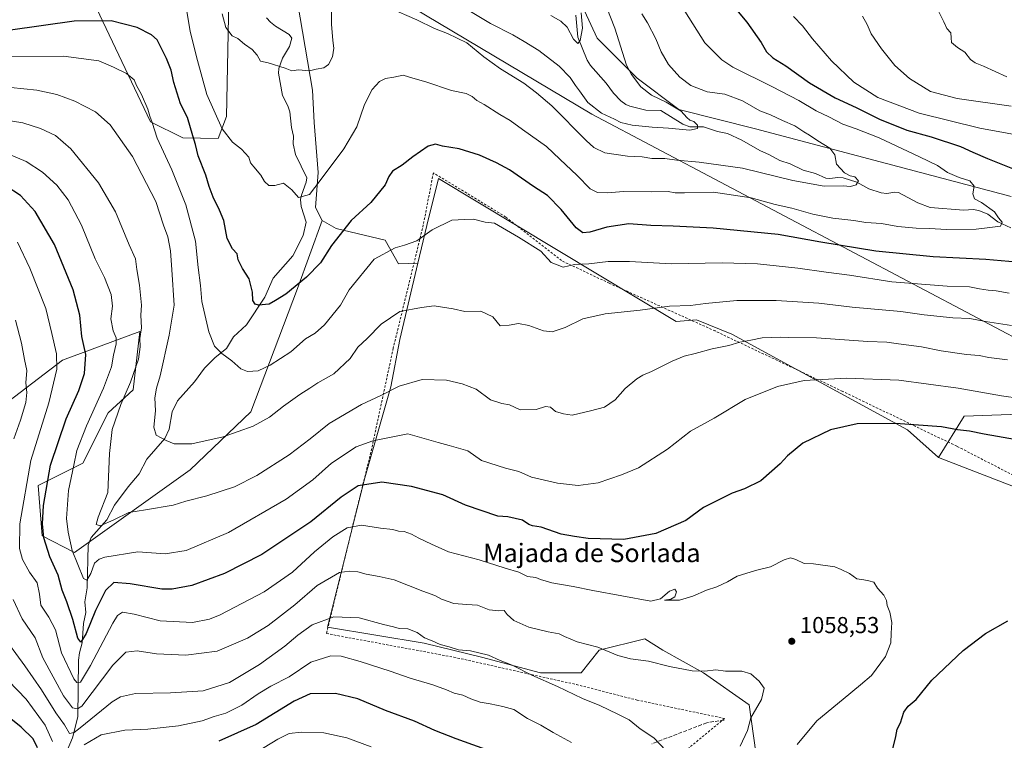
# Model space of a CAD drawing. Units: metres. Extents: x 559673 to 563104, y 4730998 to 4733347.
# Drawn here: x 562202 to 562629, y 4731840 to 4732153 of the extents above; entities that cross this region are included whole.
import ezdxf
from ezdxf.enums import TextEntityAlignment as Align

# ---------------------------------------------------------------- set-up
doc = ezdxf.new("R2010")
doc.units = ezdxf.units.M
doc.header["$MEASUREMENT"] = 0
doc.linetypes.add('DGN Style 2', pattern=[1.648017, 0.98881, -0.659207])
doc.linetypes.add('DGN Style 3', pattern=[2.307223, 1.648017, -0.659207])
for name, color, linetype, lineweight in [('Alambrada', 7, 'DGN Style 2', 0), ('Arbolado forestal CxS', 92, 'Continuous', 0), ('Corriente natural lineal', 142, 'Continuous', 13), ('Curva de nivel maestra', 30, 'Continuous', 30), ('Curva de nivel normal', 30, 'Continuous', 0), ('Entidad de ámbito territorial', 7, 'Continuous', 0), ('Entidad de ámbito territorial CxS', 92, 'Continuous', 0), ('Matorral CxS', 135, 'Continuous', 0), ('Municipio', 91, 'Continuous', 13), ('Municipio CxS', 4, 'Continuous', 0), ('Pastizal CxS', 92, 'Continuous', 0), ('Punto de cota en terreno', 7, 'Continuous', 0), ('Rótulo de punto de cota en terreno', 7, 'Continuous', 0), ('Senda', 7, 'DGN Style 3', 0), ('Texto cartográfico', 7, 'Continuous', 0)]:
    doc.layers.add(name, color=color, linetype=linetype, lineweight=lineweight)
doc.styles.add('Style-Arial', font='txt')

# ---------------------------------------------------------------- blocks, each defined once
blk = doc.blocks.new('*U5')
at = {"layer": 'Arbolado forestal CxS', "color": 92, "linetype": 'Continuous', "lineweight": 0}
for points in [[(562232.0581, 4732163.7767, 1020.6436), (562258.2649, 4732108.5631, 1030.1596), (562272.3181, 4732101.6499, 1026.4139), (562287.5831, 4732101.3129, 1021.1913), (562291.2751, 4732110.8877, 1019.0098), (562292.2383, 4732161.3121, 1013.8705)], [(562321.0727, 4732166.5295, 1011.3866), (562328.5265, 4732122.2765, 1015.7231), (562329.3385, 4732108.3123, 1017.3183), (562330.9741, 4732086.6183, 1019.1908), (562329.8957, 4732071.3593, 1020.7381), (562332.7615, 4732065.8061, 1021.6331), (562322.0781, 4732036.3221, 1024.5756), (562301.7857, 4731982.7063, 1032.8434), (562275.4163, 4731957.5983, 1036.6647), (562225.3201, 4731921.7321, 1044.5645), (562211.2331, 4731928.9593, 1050.2754), (562209.5623, 4731950.8247, 1052.2494), (562228.9567, 4731960.5221, 1043.6606), (562239.8675, 4731982.3415, 1042.287), (562250.8359, 4731992.2241, 1039.6597), (562253.6911, 4732017.6689, 1040.6686), (562220.1737, 4732005.1735, 1054.3252), (562191.2231, 4731983.2097, 1065.6308)]]:
    blk.add_polyline3d(points, dxfattribs=at)
blk = doc.blocks.new('*U15')
at = {"layer": 'Municipio CxS', "color": 4, "linetype": 'Continuous', "lineweight": 0, "flags": 128}
blk.add_lwpolyline([(562134.265, 4732283.68), (562248.783, 4732228.423), (562270.513, 4732217.938), (562277.715, 4732214.463), (562313.042, 4732193.392), (562316.81, 4732191.145), (562449.663, 4732111.905), (562728.691, 4731964.424), (562752.203, 4731900.918), (562759.243, 4731881.548), (562853.605, 4731621.934)], dxfattribs=at)
blk = doc.blocks.new('5PATER')
at = {"layer": 'Punto de cota en terreno', "linetype": 'Continuous', "lineweight": 0}
h = blk.add_hatch(color=51, dxfattribs=at)
edge = h.paths.add_edge_path()
edge.add_ellipse((0, 0), major_axis=(-0.11, -0.111), ratio=0.999422, start_angle=0, end_angle=360)

msp = doc.modelspace()

# ---------------------------------------------------------------- linework, layer by layer
at = {"layer": 'Alambrada', "color": 7, "linetype": 'DGN Style 2', "lineweight": 0}
msp.add_polyline3d([(562644.2601, 4731949.1701, 1052.9911), (562608.0101, 4731967.8201, 1051.2767), (562558.5101, 4731991.6101, 1046.909), (562503.1701, 4732017.8201, 1039.3329), (562457.2701, 4732038.5401, 1033.8197), (562436.5501, 4732048.3501, 1030.4294), (562412.3201, 4732067.3301, 1030.0521), (562380.9801, 4732086.4301, 1027.216), (562376.6201, 4732063.8901, 1035.3469), (562363.5601, 4732010.3201, 1043.5029), (562353.8501, 4731965.0701, 1048.8556), (562345.8001, 4731932.5001, 1057.9466), (562334.6001, 4731886.5501, 1068.8851), (562389.8301, 4731876.3001, 1068.0267), (562443.0101, 4731864.4301, 1066.3902), (562469.3201, 4731857.6901, 1062.6318), (562507.2601, 4731849.6901, 1064.6166), (562472.7601, 4731821.1701, 1068.6933)], dxfattribs=at)
at = {"layer": 'Arbolado forestal CxS', "color": 92, "linetype": 'Continuous', "lineweight": 0}
for points in [[(562232.0581, 4732163.7767, 1020.6436), (562258.2649, 4732108.5631, 1030.1596), (562272.3181, 4732101.6499, 1026.4139), (562287.5831, 4732101.3129, 1021.1913), (562291.2751, 4732110.8877, 1019.0098), (562292.2383, 4732161.3121, 1013.8705)], [(562321.0727, 4732166.5295, 1011.3866), (562328.5265, 4732122.2765, 1015.7231), (562329.3385, 4732108.3123, 1017.3183), (562330.9741, 4732086.6183, 1019.1908), (562329.8957, 4732071.3593, 1020.7381), (562332.7615, 4732065.8061, 1021.6331)], [(562520.8357, 4731835.0097, 1058.2505), (562517.8851, 4731855.6685, 1060.1585), (562498.2095, 4731869.4419, 1059.5021), (562480.5023, 4731879.2793, 1058.2401), (562472.6325, 4731884.1981, 1057.6674), (562452.9563, 4731879.2795, 1059.6082), (562445.0859, 4731869.4425, 1062.2068), (562427.3791, 4731869.4427, 1063.7616), (562401.8009, 4731876.3289, 1064.7394), (562376.9849, 4731882.3473, 1064.8996), (562335.0099, 4731889.3719, 1065.1613), (562351.2089, 4731954.1619, 1048.5422), (562362.5323, 4731993.5547, 1038.9158), (562366.4641, 4732014.1947, 1036.4614), (562374.2705, 4732047.1923, 1030.8752), (562378.2107, 4732063.5569, 1028.8177), (562383.1743, 4732083.9775, 1026.7919), (562486.3039, 4732021.9217, 1035.7992), (562495.0735, 4732022.6385, 1035.9295), (562510.4005, 4732016.4801, 1038.2988), (562586.6243, 4731974.8779, 1049.9342), (562600.0579, 4731962.9441, 1052.1879), (562639.6155, 4731947.6115, 1053.1298)], [(562600.0579, 4731962.9441, 1052.1879), (562586.6243, 4731974.8779, 1049.9342), (562510.4005, 4732016.4801, 1038.2988), (562495.0735, 4732022.6385, 1035.9295), (562486.3039, 4732021.9217, 1035.7992), (562383.1743, 4732083.9775, 1026.7919), (562378.2107, 4732063.5569, 1028.8177), (562374.2705, 4732047.1923, 1030.8752)], [(562191.2231, 4731983.2097, 1065.6308), (562220.1737, 4732005.1735, 1054.3252), (562253.6911, 4732017.6689, 1040.6686), (562250.8359, 4731992.2241, 1039.6597), (562239.8675, 4731982.3415, 1042.287), (562228.9567, 4731960.5221, 1043.6606), (562209.5623, 4731950.8247, 1052.2494), (562211.2331, 4731928.9593, 1050.2754), (562225.3201, 4731921.7321, 1044.5645), (562275.4163, 4731957.5983, 1036.6647), (562301.7857, 4731982.7063, 1032.8434), (562322.0781, 4732036.3221, 1024.5756), (562332.7615, 4732065.8061, 1021.6331)], [(562374.2705, 4732047.1923, 1030.8752), (562366.4641, 4732014.1947, 1036.4614), (562362.5323, 4731993.5547, 1038.9158), (562351.2089, 4731954.1619, 1048.5422), (562335.0099, 4731889.3719, 1065.1613), (562376.9849, 4731882.3473, 1064.8996), (562401.8009, 4731876.3289, 1064.7394), (562427.3791, 4731869.4427, 1063.7616), (562445.0859, 4731869.4425, 1062.2068), (562452.9563, 4731879.2795, 1059.6082), (562472.6325, 4731884.1981, 1057.6674), (562480.5023, 4731879.2793, 1058.2401), (562498.2095, 4731869.4419, 1059.5021), (562517.8851, 4731855.6685, 1060.1585), (562520.8357, 4731835.0097, 1058.2505)], [(562600.0579, 4731962.9441, 1052.1879), (562639.6155, 4731947.6115, 1053.1298), (562663.2165, 4731940.2881, 1052.1483), (562691.3771, 4731924.1297, 1048.6139), (562715.7819, 4731903.4771, 1040.4822), (562721.0019, 4731901.9683, 1039.744), (562736.8259, 4731897.3923, 1037.8288), (562749.4753, 4731885.4181, 1036.9474)]]:
    msp.add_polyline3d(points, dxfattribs=at)
at = {"layer": 'Corriente natural lineal', "color": 142, "linetype": 'Continuous', "lineweight": 13}
for points in [[(562631.5122, 4732062.5591, 1019.7833), (562625.8638, 4732065.2454, 1019.7534), (562621.5333, 4732068.5649, 1019.5245), (562617.5982, 4732070.1, 1019.3249), (562615.0627, 4732070.5874, 1019.2402), (562611.027, 4732070.2558, 1019.0116), (562596.4775, 4732071.3328, 1017.804), (562591.1498, 4732073.3994, 1017.2053), (562582.7783, 4732077.9409, 1016.6776), (562581.1255, 4732078.0799, 1016.4822), (562577.593, 4732077.5334, 1015.9569), (562575.2241, 4732077.7254, 1015.8552), (562569.8616, 4732079.441, 1015.6644), (562564.709, 4732082.3246, 1015.0682), (562558.7785, 4732084.2845, 1014.713), (562556.4101, 4732084.4803, 1014.5656), (562552.8735, 4732083.9317, 1014.239), (562551.2117, 4732084.055, 1014.1504), (562546.6629, 4732086.1915, 1013.758), (562541.3157, 4732087.6304, 1013.4819), (562535.7751, 4732090.4084, 1013.2212), (562531.2953, 4732091.7382, 1012.8012), (562526.7228, 4732094.2983, 1012.5624), (562522.5116, 4732096.0937, 1012.3244), (562514.8264, 4732100.6378, 1011.8648), (562508.4876, 4732103.5147, 1011.1852), (562504.2369, 4732104.3249, 1010.8489), (562498.19, 4732106.3504, 1010.4354), (562492.2845, 4732106.3764, 1009.9533), (562489.189, 4732107.5798, 1009.6277), (562479.6504, 4732113.4352, 1009.1663), (562473.2005, 4732113.6696, 1008.6667), (562466.1578, 4732115.3807, 1008.117), (562464.5071, 4732116.1056, 1007.919), (562462.3403, 4732117.7096, 1007.5282), (562459.0931, 4732120.9784, 1007.5058), (562455.9296, 4732125.2745, 1007.1113), (562449.1223, 4732133.0403, 1006.1308), (562447.6691, 4732135.2605, 1005.8029), (562443.6617, 4732145.283, 1004.9128), (562442.7012, 4732154.8464, 1003.8685)], [(562217.5251, 4731824.7791, 1072.2983), (562224.3937, 4731841.2511, 1065.887), (562226.6972, 4731850.4588, 1061.6256), (562227.0841, 4731874.968, 1052.1486), (562227.4579, 4731878.1493, 1051.1186), (562228.629, 4731882.5005, 1050.4232), (562229.2693, 4731890.8936, 1049.081), (562230.1997, 4731895.7052, 1048.1587), (562229.8189, 4731900.2871, 1047.0417), (562230.8573, 4731906.3751, 1045.751), (562231.2331, 4731924.9021, 1041.9531), (562232.5987, 4731928.2229, 1041.024), (562239.3037, 4731935.817, 1039.6621), (562242.6372, 4731942.2075, 1039.0012), (562248.5684, 4731950.236, 1037.4747), (562253.336, 4731955.8036, 1036.7158), (562256.6779, 4731962.1906, 1035.9796), (562264.4797, 4731971.2155, 1034.5642), (562266.3496, 4731975.2694, 1034.1586), (562267.6448, 4731982.7331, 1033.5416), (562269.9859, 4731987.5351, 1033.2279), (562277.3961, 4731995.7859, 1031.9782), (562281.7587, 4732001.6477, 1031.0622), (562286.3819, 4732006.2495, 1030.1789), (562291.2088, 4732010.1537, 1029.2082), (562294.2773, 4732015.215, 1028.4441), (562299.9738, 4732020.5138, 1027.0631), (562307.8951, 4732032.51, 1023.967), (562311.5521, 4732040.7715, 1023.1837), (562320.02, 4732050.4767, 1022.2104), (562324.5401, 4732059.2182, 1021.7796), (562325.7669, 4732064.9694, 1021.2693), (562323.58, 4732071.8627, 1020.3798), (562323.4158, 4732074.9266, 1020.1419), (562323.7398, 4732076.7349, 1020.0335), (562325.8697, 4732082.3813, 1019.2272), (562326.0637, 4732084.2481, 1019.0161), (562321.2313, 4732094.384, 1018.1138), (562320.1541, 4732098.9618, 1017.7042), (562320.2467, 4732102.3109, 1017.3686), (562319.3974, 4732106.1769, 1016.7836), (562318.6785, 4732112.8548, 1016.0449), (562317.8441, 4732115.4647, 1015.803), (562315.5517, 4732119.9243, 1015.5021), (562313.7348, 4732129.7348, 1014.7144), (562313.9954, 4732131.6741, 1014.6205), (562315.4835, 4732136.1922, 1014.3284), (562318.532, 4732141.2436, 1013.9397), (562319.5694, 4732144.8179, 1013.6107), (562318.5002, 4732146.4555, 1013.3883), (562312.4712, 4732150.0177, 1013.1099), (562310.3691, 4732151.7445, 1013.0007), (562308.6553, 4732153.7318, 1012.7787)]]:
    msp.add_polyline3d(points, dxfattribs=at)
at = {"layer": 'Curva de nivel maestra', "color": 30, "linetype": 'Continuous', "lineweight": 30, "flags": 128}
for points, elevation in [([(562513.17, 4732156.3101), (562516.95, 4732151.7501), (562523.14, 4732143.0501), (562525.53, 4732138.9601), (562528.23, 4732136.3601), (562533.83, 4732132.8601), (562544.05, 4732125.4301), (562555.22, 4732118.9801), (562564.31, 4732114.8201), (562574.44, 4732109.7701), (562586.39, 4732104.9901), (562596.92, 4732102.0601), (562609.67, 4732097.8101), (562614.9, 4732095.3801), (562621.34, 4732092.6401), (562632.18, 4732088.3101)], 1025), ([(562637.28, 4732047.3201), (562620.65, 4732048.9101), (562597.72, 4732050.0201), (562572.91, 4732052.4101), (562549.02, 4732056.3101), (562530.51, 4732059.7301), (562502.28, 4732062.4001), (562484.92, 4732063.3401), (562475.27, 4732063.5701), (562465.79, 4732064.3101), (562456.17, 4732062.8801), (562448.85, 4732060.6601), (562445.84, 4732060.3501), (562442.86, 4732062.5301), (562436.42, 4732070.5401), (562430.49, 4732076.5801), (562424.47, 4732080.4401), (562414.04, 4732087.8001), (562408.31, 4732090.7801), (562401.01, 4732094.1401), (562392.22, 4732096.8501), (562384.88, 4732098.0201), (562381.86, 4732098.8201), (562378.76, 4732098.0101), (562372.02, 4732093.4401), (562367.51, 4732089.8101), (562363.25, 4732087.1001), (562361.6, 4732084.8901), (562360.13, 4732081.2701), (562353.92, 4732073.5501), (562345.38, 4732065.7801), (562336.83, 4732054.8501), (562332.02, 4732047.4501), (562325.95, 4732041.1501), (562317.04, 4732033.8001), (562312.43, 4732030.9801), (562309.77, 4732029.4001), (562305.1, 4732028.9801), (562303.74, 4732029.4701), (562302.7, 4732031.0801), (562302.58, 4732034.7001), (562301.08, 4732040.4901), (562298.12, 4732044.9601), (562296.35, 4732048.7201), (562295.84, 4732051.2901), (562293.82, 4732053.4401), (562291.5, 4732057.9901), (562290.12, 4732065.7301), (562288.14, 4732070.2001), (562285.43, 4732075.8901), (562283.72, 4732080.5201), (562282.31, 4732085.3701), (562278.98, 4732093.8501), (562277.78, 4732098.6901), (562276.6, 4732102.4301), (562274.36, 4732110.4101), (562271.3, 4732116.4301), (562268.42, 4732125.6701), (562267.28, 4732130.9801), (562265.19, 4732135.9801), (562261.12, 4732144.1301), (562258.71, 4732146.3501), (562252.48, 4732149.5501), (562241.21, 4732152.3601), (562225.16, 4732152.2501), (562197.53, 4732148.3501)], 1025), ([(562633.86, 4731970.6701), (562619.94, 4731972.9901), (562613.53, 4731974.3601), (562608.38, 4731974.9501), (562601.33, 4731976.2601), (562581.38, 4731977.6601), (562564.84, 4731977.4801), (562553.19, 4731974.9001), (562541.24, 4731969.1201), (562534.52, 4731963.6201), (562531.44, 4731960.1701), (562523.01, 4731952.7901), (562515.92, 4731949.4101), (562510.57, 4731947.4901), (562498.13, 4731941.2801), (562490.52, 4731935.6401), (562477.52, 4731930.0001), (562463.52, 4731927.4001), (562448.18, 4731927.7401), (562442.13, 4731928.7001), (562436.46, 4731929.7301), (562427.78, 4731932.6501), (562424.03, 4731933.2901), (562422.43, 4731933.9301), (562419.62, 4731935.7601), (562413.33, 4731937.1401), (562408.98, 4731937.4601), (562394.98, 4731942.3201), (562385.04, 4731946.6701), (562371.46, 4731950.2801), (562358.61, 4731952.2401), (562348.34, 4731950.6701), (562340.94, 4731945.7301), (562327.89, 4731934.9901), (562306.54, 4731920.8101), (562290.44, 4731912.5901), (562276.25, 4731907.4301), (562267.71, 4731905.8201), (562263.21, 4731905.7801), (562249.53, 4731908.1201), (562242.39, 4731908.6301), (562238.75, 4731905.1601), (562234.44, 4731896.5201), (562230.34, 4731886.5301), (562228.07, 4731882.8201), (562226.76, 4731884.5301), (562224.53, 4731892.6501), (562221.93, 4731900.2701), (562219.94, 4731905.4101), (562218.2, 4731911.8501), (562214.59, 4731919.8201), (562212.02, 4731928.0101), (562211.5, 4731934.1601), (562211.89, 4731942.0501), (562214.84, 4731959.6101), (562221.68, 4731979.7401), (562227.19, 4731992.0601), (562229.59, 4731999.4101), (562230.18, 4732007.6001), (562228.51, 4732015.4701), (562227.58, 4732024.6501), (562224.68, 4732035.6501), (562216.59, 4732055.3101), (562208.26, 4732069.6201), (562201.85, 4732076.6301), (562195.61, 4732080.6201)], 1050), ([(562579.96, 4731835.4001), (562581.58, 4731841.9001), (562582.1, 4731845.0501), (562583.65, 4731847.8801), (562585.01, 4731852.3801), (562586.95, 4731854.9901), (562590.32, 4731857.9901), (562597.19, 4731866.3201), (562610.84, 4731879.2301), (562620.53, 4731886.5101), (562630.13, 4731892.0201)], 1050), ([(562407.4, 4731834.8801), (562390.85, 4731840.8601), (562381.62, 4731844.4701), (562372.85, 4731848.5201), (562360.17, 4731853.2101), (562348.18, 4731858.2701), (562338.52, 4731860.5701), (562327.58, 4731860.3801), (562320.63, 4731857.1601), (562304.14, 4731847.1601), (562287.86, 4731839.8901)], 1075), ([(562209.24, 4731836.9501), (562207.37, 4731840.8801), (562202.17, 4731846.0001), (562190.19, 4731855.5201)], 1075)]:
    msp.add_lwpolyline(points, dxfattribs=dict(at, elevation=elevation))
at = {"layer": 'Curva de nivel normal', "color": 30, "linetype": 'Continuous', "lineweight": 0, "flags": 128}
for points, elevation in [([(562490.1, 4732156.5601), (562498.77, 4732142.9101), (562506.12, 4732135.4701), (562510.82, 4732132.3001), (562528.11, 4732123.7401), (562539.47, 4732117.8901), (562547.02, 4732113.3101), (562552.52, 4732110.8001), (562558.64, 4732107.5201), (562564.35, 4732105.6001), (562574.28, 4732101.5801), (562591.81, 4732093.4401), (562599.67, 4732089.6601), (562604.03, 4732086.5801), (562609, 4732084.3701), (562613.6, 4732083.0401), (562615.48, 4732080.7001), (562614.99, 4732077.3101), (562615.63, 4732075.2101), (562618.73, 4732073.5801), (562624.4, 4732069.5201), (562626.08, 4732066.9101), (562627.62, 4732065.0601), (562626.99, 4732063.3001), (562622.35, 4732062.6601), (562616.44, 4732062.0001), (562603.66, 4732061.8601), (562596.04, 4732062.3601), (562590.32, 4732062.4001), (562582.4, 4732063.2101), (562575.38, 4732064.5001), (562568.6, 4732064.9601), (562563.34, 4732065.7201), (562554.3, 4732066.7401), (562545.51, 4732068.5301), (562536.51, 4732071.0401), (562529.27, 4732072.7101), (562518.86, 4732075.5601), (562502.54, 4732078.1001), (562489.83, 4732077.8001), (562485.8, 4732077.8201), (562482.83, 4732078.4001), (562475.48, 4732078.2201), (562463.45, 4732078.3401), (562456.56, 4732077.7801), (562452.21, 4732077.9601), (562448.93, 4732079.5501), (562443.29, 4732085.2801), (562435.87, 4732092.3201), (562430.02, 4732097.8801), (562419.6, 4732105.3101), (562414.28, 4732109.1901), (562409.74, 4732111.7201), (562402.97, 4732116.0801), (562399.85, 4732117.8201), (562397.84, 4732119.5801), (562395.22, 4732120.8101), (562388.81, 4732122.2101), (562377.65, 4732125.8601), (562372.08, 4732127.5601), (562367.91, 4732128.7901), (562363.85, 4732127.8901), (562360.18, 4732127.3501), (562357.62, 4732126.0001), (562354.47, 4732122.5401), (562351.07, 4732116.1001), (562347.71, 4732106.4101), (562342.18, 4732096.8201), (562331.85, 4732083.0601), (562327.18, 4732077.0801), (562322.54, 4732075.7201), (562319.64, 4732079.0301), (562315.92, 4732081.9801), (562312.14, 4732080.9901), (562309.59, 4732080.9801), (562307.74, 4732082.7201), (562306.16, 4732085.3901), (562303.08, 4732089.0701), (562301.61, 4732090.7701), (562300.98, 4732093.2401), (562297.82, 4732096.7701), (562293.89, 4732099.7301), (562289.33, 4732105.5601), (562282.66, 4732120.4901), (562278.65, 4732135.1301), (562275.52, 4732147.8001), (562273, 4732162.7401)], 1020), ([(562336.77, 4732161.1201), (562336.86, 4732150.8701), (562337.34, 4732143.7901), (562337.86, 4732140.5801), (562337.24, 4732136.7201), (562335.54, 4732133.3901), (562333.46, 4732131.9601), (562330.18, 4732131.3601), (562327.18, 4732130.7001), (562322.42, 4732131.1401), (562319.54, 4732130.7601), (562316.68, 4732131.8101), (562309.25, 4732134.2301), (562305.97, 4732134.8201), (562304.48, 4732137.4601), (562302.45, 4732139.9101), (562299.12, 4732142.2601), (562296.22, 4732144.7301), (562293.72, 4732145.9001), (562291.01, 4732149.5501), (562289.35, 4732155.3901)], 1015), ([(562456.18, 4732158.0601), (562459.72, 4732149.1901), (562464.75, 4732133.2201), (562466.87, 4732129.1201), (562471.01, 4732123.8101), (562475.63, 4732120.1501), (562481.98, 4732117.0601), (562488.4, 4732113.2201), (562490.9, 4732110.4301), (562492.2, 4732109.3301), (562493.9, 4732108.7001), (562495.58, 4732107.1601), (562495.52, 4732105.6601), (562492.18, 4732104.9601), (562483.02, 4732105.8901), (562475.88, 4732106.2201), (562467.14, 4732107.1601), (562462.32, 4732108.3501), (562459.6, 4732109.7601), (562453.9, 4732112.2701), (562447.99, 4732116.9001), (562444.42, 4732122.0801), (562442.61, 4732124.3701), (562440.27, 4732127.7301), (562435.6, 4732132.6501), (562426.68, 4732139.5801), (562420.34, 4732143.4701), (562415.47, 4732146.3701), (562405.82, 4732151.2901), (562393.53, 4732158.6601)], 1010), ([(562471.34, 4732155.4901), (562473.82, 4732151.5301), (562477.41, 4732144.5701), (562479.83, 4732138.9301), (562483, 4732133.5001), (562487.86, 4732127.8901), (562492.58, 4732124.3201), (562499.79, 4732121.5801), (562507.4, 4732120.5101), (562515.11, 4732117.6601), (562522.52, 4732113.3301), (562527.17, 4732111.5601), (562532.4, 4732109.1501), (562537.82, 4732106.8001), (562541.59, 4732104.2701), (562544.17, 4732102.7901), (562547.8, 4732100.2701), (562552.94, 4732097.0801), (562555.14, 4732094.2801), (562555.9, 4732090.2001), (562559.36, 4732086.4801), (562561.79, 4732085.1001), (562563.84, 4732084.6501), (562565.36, 4732083.0401), (562564.35, 4732081.2101), (562561.96, 4732080.5101), (562558.69, 4732080.7601), (562550.46, 4732080.6101), (562536.93, 4732083.0701), (562514.99, 4732088.4701), (562496.21, 4732091.1401), (562486.58, 4732091.8801), (562481.38, 4732092.6301), (562475.78, 4732092.6801), (562471.49, 4732093.3501), (562465.14, 4732093.7001), (562455.3, 4732095.1201), (562450.6, 4732097.4701), (562447.32, 4732100.4601), (562432.32, 4732115.4401), (562425.73, 4732121.1901), (562420.2, 4732125.3301), (562410.06, 4732131.5201), (562402.83, 4732136.7101), (562395.46, 4732142.9101), (562387.14, 4732146.9501), (562381.51, 4732149.0201), (562373.82, 4732152.8801), (562361.83, 4732157.9601)], 1015), ([(562445.08, 4732155.8301), (562445.72, 4732149.2001), (562444.7, 4732143.8601), (562443.63, 4732142.5901), (562441.72, 4732144.4401), (562439.08, 4732149.6401), (562436.28, 4732152.2601), (562431.9, 4732154.7101)], 1005), ([(562567.08, 4732154.4701), (562569.2, 4732150.8301), (562570.89, 4732146.7801), (562575.38, 4732140.1801), (562581.14, 4732132.9401), (562587.46, 4732127.3401), (562596.65, 4732121.7801), (562608.1, 4732118.7301), (562631.54, 4732115.4001)], 1035), ([(562599.48, 4732157.7601), (562602.41, 4732151.9001), (562603.63, 4732149.0201), (562605.47, 4732147.1301), (562605.53, 4732144.9701), (562605.78, 4732142.9901), (562608.36, 4732140.7601), (562611.54, 4732138.7301), (562613.99, 4732135.6501), (562615.98, 4732134.1401), (562619.61, 4732132.7401), (562629.64, 4732128.0701)], 1040), ([(562537.14, 4732154.2801), (562541.07, 4732150.2101), (562545.45, 4732144.6401), (562553.7, 4732135.0901), (562563.36, 4732125.7201), (562573.76, 4732119.1501), (562591.64, 4732112.2901), (562618.06, 4732105.7501), (562641.64, 4732101.4501)], 1030), ([(562630.78, 4732034.2501), (562625.05, 4732035.2501), (562621.6, 4732035.4801), (562617.84, 4732036.1301), (562613.51, 4732036.9901), (562603.84, 4732037.2301), (562579.84, 4732039.1801), (562561.51, 4732042.0501), (562551.29, 4732043.3101), (562539.01, 4732045.0401), (562521.58, 4732046.9401), (562506.22, 4732047.3601), (562484.33, 4732047.0101), (562466, 4732048.0001), (562456.73, 4732048.0101), (562448.4, 4732046.9601), (562442.13, 4732046.6801), (562437.28, 4732045.4501), (562432.05, 4732047.5201), (562427.53, 4732052.4301), (562417.85, 4732058.4601), (562407.42, 4732064.5401), (562403.5, 4732065.1001), (562398.34, 4732066.2901), (562394.5, 4732066.2601), (562389.01, 4732065.9401), (562380.52, 4732061.7301), (562373.85, 4732056.9601), (562368.44, 4732055.0701), (562364.37, 4732053.9501), (562355.23, 4732048.9801), (562344.48, 4732035.6801), (562340.64, 4732029.0601), (562333.74, 4732020.4501), (562329.66, 4732016.8201), (562325.54, 4732014.3701), (562319.11, 4732008.8501), (562310.16, 4732002.9401), (562304.96, 4732000.6001), (562300.4, 4732000.2601), (562297.43, 4732001.4501), (562293.52, 4732004.8201), (562289.24, 4732008.0801), (562286.08, 4732011.2501), (562283.52, 4732017.4501), (562280.55, 4732030.6301), (562280, 4732037.6301), (562278.94, 4732045.4201), (562277.76, 4732056.7501), (562273.67, 4732072.5401), (562267.57, 4732087.6801), (562261.22, 4732101.5501), (562259.02, 4732108.3501), (562258.03, 4732110.9801), (562257.18, 4732114.0101), (562254.32, 4732120.3601), (562252.2, 4732124.3001), (562251.16, 4732126.8601), (562247.87, 4732129.5401), (562242.3, 4732132.2801), (562235.93, 4732135.0201), (562220.54, 4732137.1001), (562197.32, 4732136.9701)], 1030), ([(562631.8, 4732020.2001), (562620.53, 4732021.9601), (562613.71, 4732023.2701), (562606.31, 4732023.5501), (562593.87, 4732024.8501), (562583.74, 4732026.2101), (562562.58, 4732028.2201), (562548.1, 4732029.9001), (562529.66, 4732031.1201), (562512.55, 4732031.0101), (562498.95, 4732029.7601), (562492.45, 4732028.9201), (562483.42, 4732028.5601), (562470.66, 4732026.8501), (562455.47, 4732025.2901), (562445.85, 4732023.0701), (562438.18, 4732019.3501), (562432.52, 4732017.4701), (562428.8, 4732017.8301), (562422.37, 4732020.2101), (562417.96, 4732021.0101), (562413.86, 4732020.3501), (562409.96, 4732020.0101), (562406.82, 4732023.9101), (562401.61, 4732026.3601), (562394.56, 4732026.3001), (562389.52, 4732027.3701), (562381.34, 4732028.7801), (562375.82, 4732028.0101), (562366.37, 4732026.2701), (562358.3, 4732020.8101), (562352.21, 4732014.5301), (562348.18, 4732010.7601), (562344.85, 4732005.8501), (562337.85, 4731999.2801), (562330.82, 4731995.2601), (562327.4, 4731992.9901), (562323.09, 4731990.3301), (562315.93, 4731985.1801), (562309.85, 4731980.4301), (562302.76, 4731976.5901), (562289.78, 4731971.8401), (562276.27, 4731968.8201), (562268.57, 4731968.9001), (562265.15, 4731970.3701), (562260.79, 4731972.6901), (562259.74, 4731976.0801), (562260.38, 4731983.2301), (562260.22, 4731988.8601), (562260.9, 4731993.0001), (562262.54, 4731998.3101), (562266.39, 4732015.9801), (562268.5, 4732028.9801), (562267.52, 4732044.3101), (562267.03, 4732052.6501), (562265.8, 4732058.6501), (562263.89, 4732063.7401), (562260.57, 4732074.0501), (562250.44, 4732093.5601), (562240.84, 4732107.2901), (562234.45, 4732112.9101), (562225.49, 4732117.5501), (562217.61, 4732120.4801), (562208.96, 4732122.3501), (562197.65, 4732123.4401)], 1035), ([(562630.03, 4732005.3001), (562621.94, 4732006.2701), (562617.7, 4732007.1801), (562612.17, 4732007.6201), (562601.18, 4732009.2801), (562592.76, 4732010.9701), (562582.7, 4732012.2201), (562577.69, 4732013.0401), (562569.39, 4732013.3301), (562547.14, 4732014.9201), (562535.17, 4732014.9401), (562531.48, 4732015.1701), (562527.73, 4732014.9801), (562523.59, 4732014.9001), (562518.62, 4732013.8201), (562513.95, 4732012.9201), (562509.17, 4732011.5401), (562501.84, 4732010.1101), (562494.47, 4732008.0101), (562489.69, 4732006.8701), (562484.51, 4732004.8001), (562475.66, 4732000.2101), (562471.88, 4731998.7201), (562469.18, 4731997.0801), (562464.18, 4731992.9101), (562459.76, 4731988.0201), (562455.16, 4731984.8401), (562449.09, 4731983.2401), (562441.18, 4731981.2801), (562437.44, 4731981.8801), (562433.88, 4731982.9101), (562431.78, 4731984.8401), (562429.63, 4731985.0401), (562425.63, 4731983.8001), (562418.63, 4731983.5901), (562414.03, 4731985.8001), (562410.63, 4731986.3401), (562405.8, 4731987.9301), (562399.51, 4731992.6401), (562393.42, 4731994.8801), (562386.62, 4731996.4801), (562376.12, 4731996.7101), (562366.18, 4731993.8901), (562358.18, 4731989.7701), (562349.85, 4731985.9201), (562335.85, 4731977.7401), (562327.56, 4731971.0201), (562318.49, 4731964.1201), (562304.43, 4731955.0901), (562294.65, 4731950.2001), (562282.7, 4731946.3301), (562273.58, 4731944.0301), (562268.18, 4731942.3101), (562256.14, 4731940.2001), (562248.82, 4731939.1001), (562242.36, 4731935.8201), (562236.47, 4731933.2701), (562234.69, 4731933.8201), (562235.64, 4731937.1101), (562239.73, 4731947.7801), (562240.53, 4731964.6901), (562241.71, 4731975.0901), (562245.43, 4731985.9001), (562249.68, 4731995.5801), (562253.06, 4732005.6501), (562253.79, 4732010.8901), (562253.66, 4732014.6301), (562254.32, 4732019.2201), (562254.1, 4732024.6501), (562254.36, 4732028.9801), (562253.48, 4732037.6801), (562252.34, 4732044.4801), (562251.74, 4732049.1901), (562248.98, 4732055.2601), (562243.1, 4732069.5401), (562235.7, 4732082.0701), (562223.7, 4732096.8501), (562217.04, 4732102.5801), (562210.56, 4732105.6801), (562202.88, 4732108.1601), (562192.97, 4732109.7101)], 1040), ([(562197.86, 4732094.0701), (562204.34, 4732091.3701), (562211.46, 4732086.7201), (562217.68, 4732081.1301), (562222.61, 4732074.6801), (562228.34, 4732063.7301), (562234.35, 4732049.0701), (562238.38, 4732041.0001), (562241.28, 4732033.6801), (562241.8, 4732028.6301), (562241.02, 4732023.0301), (562242.14, 4732017.8301), (562243.44, 4732014.9201), (562243.4, 4732012.2801), (562242.18, 4732007.3101), (562241.4, 4732002.3101), (562237.89, 4731992.9801), (562230.46, 4731976.6501), (562226.4, 4731965.9801), (562224.96, 4731959.6601), (562222.68, 4731948.6101), (562221.88, 4731936.4701), (562222.61, 4731930.5301), (562224.35, 4731922.5701), (562229.26, 4731910.4901), (562230.64, 4731909.7801), (562232.45, 4731912.6401), (562234.01, 4731917.1001), (562235.99, 4731918.8601), (562238.53, 4731919.7001), (562252.8, 4731922.0101), (562264.64, 4731921.2001), (562273.8, 4731922.5401), (562292.05, 4731930.3401), (562317.14, 4731944.8901), (562328.68, 4731953.1801), (562336.82, 4731960.4201), (562347.45, 4731967.6301), (562354.75, 4731970.1601), (562369.85, 4731973.2501), (562383.05, 4731969.4201), (562387.82, 4731968.2101), (562395.93, 4731965.8201), (562401.82, 4731961.6901), (562412.3, 4731958.2401), (562418.02, 4731956.8401), (562423.56, 4731954.3801), (562434.85, 4731951.8301), (562443.85, 4731950.8501), (562452.52, 4731951.8701), (562462.56, 4731955.4101), (562470.01, 4731958.4901), (562482.56, 4731966.5501), (562492.52, 4731974.4201), (562502.84, 4731980.0701), (562516.17, 4731988.1501), (562530.17, 4731993.7901), (562541.84, 4731996.4001), (562560.2, 4731997.4201), (562582.93, 4731996.5301), (562608.56, 4731993.0401), (562627.47, 4731989.6801), (562635.64, 4731988.4601)], 1045), ([(562538.8, 4731838.4101), (562547.24, 4731848.7001), (562558.79, 4731858.0601), (562566.3, 4731864.2601), (562570.98, 4731868.3801), (562577.11, 4731876.5301), (562579.35, 4731882.5001), (562579.5, 4731886.6501), (562579.88, 4731891.3701), (562578.99, 4731895.8001), (562577.81, 4731898.6601), (562577.46, 4731900.9401), (562576.3, 4731903.2101), (562573.59, 4731906.2501), (562571.96, 4731908.8301), (562569.9, 4731909.4201), (562567.63, 4731909.8801), (562564.65, 4731910.3001), (562561.53, 4731912.6101), (562557.79, 4731914.3601), (562555.08, 4731915.4801), (562545.89, 4731916.7801), (562541.87, 4731916.9501), (562538.25, 4731918.7301), (562535.86, 4731919.4301), (562533.1, 4731918.5201), (562527.22, 4731915.5001), (562520.73, 4731913.9001), (562512.79, 4731911.4601), (562508.56, 4731909.0501), (562503.99, 4731906.8301), (562499.44, 4731905.3201), (562493.56, 4731902.8001), (562487.78, 4731901.1001), (562481.28, 4731901.0301), (562483.98, 4731901.4301), (562485.68, 4731902.4601), (562486.36, 4731904.7001), (562485.64, 4731905.8701), (562483.42, 4731905.0101), (562479.47, 4731901.6801), (562475.32, 4731900.5401), (562450.16, 4731905.3001), (562441.6, 4731906.9701), (562432.4, 4731908.6101), (562427.51, 4731909.9801), (562425.4, 4731910.8801), (562421.84, 4731911.3201), (562417.99, 4731913.1301), (562412.08, 4731914.8801), (562400.91, 4731918.5601), (562387.56, 4731922.0401), (562380.16, 4731925.3101), (562374.6, 4731927.8901), (562371.53, 4731929.6801), (562368.24, 4731930.8101), (562365.86, 4731931.0401), (562363.34, 4731931.6301), (562358.02, 4731932.2801), (562349.8, 4731933.6001), (562343.59, 4731932.4401), (562337.31, 4731928.5601), (562329.47, 4731921.9901), (562319.85, 4731913.1801), (562307.52, 4731904.5801), (562288.52, 4731894.7201), (562283.92, 4731892.8301), (562276.52, 4731891.3401), (562262.52, 4731892.0001), (562251.19, 4731895.0201), (562246.19, 4731895.8601), (562243.97, 4731894.3201), (562241.95, 4731891.0901), (562232.21, 4731872.6901), (562227.95, 4731865.4401), (562226.28, 4731865.3001), (562225, 4731866.9001), (562219.66, 4731878.2201), (562217.01, 4731888.1001), (562214.16, 4731893.7301), (562210.68, 4731898.8101), (562210.18, 4731903.6401), (562209.08, 4731908.5501), (562205.86, 4731913.2201), (562202.83, 4731918.6401), (562201.4, 4731923.4501), (562201.57, 4731934.1601), (562206.42, 4731961.7001), (562214.23, 4731986.6601), (562217.67, 4732001.2301), (562217.45, 4732007.9501), (562215.48, 4732016.7101), (562212.93, 4732027.5801), (562205.96, 4732045.1101), (562200.53, 4732056.4001)], 1055), ([(562199, 4731970.9801), (562201.9, 4731979.0901), (562204.16, 4731986.7601), (562204.6, 4731991.1001), (562204.25, 4731995.3401), (562204.66, 4732000.6501), (562203.65, 4732005.4601), (562202.3, 4732012.5601), (562199.74, 4732022.4601)], 1060), ([(562514.02, 4731837.6801), (562517.24, 4731844.5401), (562518.68, 4731849.9901), (562523.32, 4731857.9901), (562524.44, 4731862.7901), (562522.32, 4731865.9601), (562518.67, 4731869.0801), (562514.74, 4731870.2601), (562507.73, 4731870.1701), (562503.49, 4731870.7601), (562498.75, 4731870.2601), (562493.24, 4731870.3801), (562483.46, 4731872.2901), (562474.31, 4731874.6401), (562466.52, 4731875.5801), (562460.95, 4731877.0701), (562452.28, 4731880.5901), (562443.36, 4731883.0001), (562437.81, 4731885.2101), (562435.49, 4731886.4401), (562430.8, 4731887.2601), (562422.39, 4731889.3901), (562415.88, 4731892.2601), (562412.98, 4731894.8801), (562411.68, 4731896.5401), (562409.42, 4731896.3701), (562405.12, 4731896.8801), (562400.08, 4731898.9201), (562395.52, 4731899.1101), (562389.85, 4731899.5501), (562384.52, 4731901.4601), (562381.67, 4731903.1301), (562376.46, 4731904.9901), (562363.98, 4731909.8201), (562357.4, 4731911.3301), (562351.83, 4731912.3401), (562348.19, 4731913.3301), (562344.63, 4731913.6501), (562340.27, 4731913.0601), (562330.52, 4731907.3401), (562320.89, 4731898.9601), (562309.34, 4731890.0801), (562300.38, 4731884.6201), (562287.14, 4731878.9401), (562273.67, 4731877.1001), (562260.86, 4731877.7601), (562252.52, 4731879.1101), (562247.64, 4731878.4101), (562241.88, 4731872.8401), (562228.53, 4731854.9901), (562226.65, 4731853.9101), (562224.41, 4731854.3701), (562220.49, 4731859.5101), (562211.52, 4731875.9901), (562208.28, 4731884.6601), (562202.66, 4731892.9901), (562198.76, 4731901.3201)], 1060), ([(562481.74, 4731835.8801), (562476.55, 4731841.2601), (562470.72, 4731845.2201), (562465.95, 4731849.0701), (562460.96, 4731851.5401), (562453.15, 4731855.2901), (562445.62, 4731858.4201), (562434.82, 4731863.6201), (562423.73, 4731868.5401), (562415.13, 4731872.8501), (562409.94, 4731874.8101), (562404.91, 4731877.2201), (562397.1, 4731879.0101), (562391.9, 4731879.5301), (562387.82, 4731880.7601), (562383.94, 4731881.8001), (562380.48, 4731883.3901), (562377.2, 4731884.6801), (562373.9, 4731887.0401), (562369.94, 4731888.6401), (562366.2, 4731888.6801), (562363.68, 4731889.4301), (562359.29, 4731890.5201), (562348.85, 4731893.3201), (562337.8, 4731893.8301), (562328.47, 4731890.3101), (562322.18, 4731885.9001), (562316.52, 4731881.0101), (562305.52, 4731873.0701), (562292.52, 4731865.2801), (562281.12, 4731861.7201), (562266.92, 4731860.7601), (562251.79, 4731860.5601), (562245.29, 4731859.1401), (562241.71, 4731856.9201), (562227.82, 4731845.6301), (562225.23, 4731843.6001), (562223.2, 4731843.2501), (562221, 4731846.8801), (562217.29, 4731852.1901), (562211.06, 4731862.1901), (562203.84, 4731872.5501), (562193.23, 4731886.9901)], 1065), ([(562440.87, 4731839.3201), (562432.9, 4731843.6701), (562427.57, 4731846.8601), (562421.87, 4731849.6801), (562415.82, 4731853.6301), (562411.06, 4731854.8701), (562405.6, 4731856.0701), (562401.32, 4731856.7901), (562397.23, 4731858.2201), (562393.71, 4731859.8401), (562390.04, 4731860.6301), (562386.62, 4731862.1801), (562380.71, 4731864.3201), (562370.85, 4731867.1401), (562362.18, 4731870.2201), (562349.19, 4731874.4601), (562340.94, 4731876.7801), (562336.54, 4731876.8301), (562327.89, 4731874.1501), (562318.36, 4731867.7801), (562310.49, 4731863.6601), (562304.92, 4731860.4101), (562297.9, 4731855.4201), (562290.9, 4731852.0101), (562285.94, 4731850.5801), (562280.74, 4731848.6601), (562270.41, 4731846.4801), (562257.07, 4731845.1001), (562247.15, 4731844.5601), (562236.85, 4731842.5801), (562229.48, 4731838.3201)], 1070), ([(562215.79, 4731839.7001), (562212.62, 4731846.8601), (562204.29, 4731858.1001), (562196.62, 4731866.0301)], 1070), ([(562353.93, 4731837.4001), (562343.37, 4731841.3001), (562333.46, 4731843.4201), (562323.78, 4731843.7101), (562318.46, 4731843.1401), (562313.55, 4731840.7401), (562301.6, 4731833.4701)], 1080)]:
    msp.add_lwpolyline(points, dxfattribs=dict(at, elevation=elevation))
at = {"layer": 'Entidad de ámbito territorial', "color": 7, "linetype": 'Continuous', "lineweight": 0, "flags": 128}
msp.add_lwpolyline([(562874.608, 4731557.835), (562853.605, 4731621.934), (562759.243, 4731881.548), (562752.203, 4731900.918), (562728.691, 4731964.424), (562449.663, 4732111.905), (562316.81, 4732191.145), (562313.042, 4732193.392), (562277.715, 4732214.463), (562270.513, 4732217.938), (562248.783, 4732228.423), (562134.265, 4732283.68), (562132.876, 4732284.35), (561992.247, 4732352.206), (561824.833, 4732445.161)], dxfattribs=at)
at = {"layer": 'Entidad de ámbito territorial CxS', "color": 92, "linetype": 'Continuous', "lineweight": 0, "flags": 128}
msp.add_lwpolyline([(562134.265, 4732283.68), (562248.783, 4732228.423), (562270.513, 4732217.938), (562277.715, 4732214.463), (562313.042, 4732193.392), (562316.81, 4732191.145), (562449.663, 4732111.905), (562728.691, 4731964.424), (562752.203, 4731900.918), (562759.243, 4731881.548), (562853.605, 4731621.934)], dxfattribs=at)
at = {"layer": 'Matorral CxS', "color": 135, "linetype": 'Continuous', "lineweight": 0}
for points in [[(562378.1237, 4732246.0351, 996.9982), (562378.3751, 4732245.2427, 996.9714), (562383.1563, 4732230.1835, 995.6503), (562385.1581, 4732223.8773, 995.1921), (562405.1797, 4732196.8985, 1001.5919), (562419.5183, 4732181.8047, 1003.9626), (562439.1399, 4732172.7483, 1007.2424), (562451.9691, 4732144.8247, 1006.5293), (562469.3265, 4732127.4669, 1010.1989), (562487.4387, 4732113.8823, 1010.2226), (562520.6445, 4732105.5805, 1012.8838), (562631.5829, 4732076.1463, 1021.5985)], [(562439.1399, 4732172.7483, 1007.2424), (562451.9691, 4732144.8247, 1006.5293), (562469.3265, 4732127.4669, 1010.1989), (562487.4387, 4732113.8823, 1010.2226), (562520.6445, 4732105.5805, 1012.8838), (562631.5829, 4732076.1463, 1021.5985)], [(562292.2383, 4732161.3121, 1013.8705), (562291.2751, 4732110.8877, 1019.0098), (562287.5831, 4732101.3129, 1021.1913), (562272.3181, 4732101.6499, 1026.4139), (562258.2649, 4732108.5631, 1030.1596), (562232.0581, 4732163.7767, 1020.6436)], [(562232.0581, 4732163.7767, 1020.6436), (562258.2649, 4732108.5631, 1030.1596), (562272.3181, 4732101.6499, 1026.4139), (562287.5831, 4732101.3129, 1021.1913), (562291.2751, 4732110.8877, 1019.0098), (562292.2383, 4732161.3121, 1013.8705)], [(562639.1835, 4731981.9075, 1046.0532), (562611.2391, 4731980.9179, 1047.7394), (562600.0579, 4731962.9441, 1052.1879), (562586.6243, 4731974.8779, 1049.9342), (562510.4005, 4732016.4801, 1038.2988), (562495.0735, 4732022.6385, 1035.9295), (562486.3039, 4732021.9217, 1035.7992), (562383.1743, 4732083.9775, 1026.7919), (562378.2107, 4732063.5569, 1028.8177), (562374.2705, 4732047.1923, 1030.8752), (562365.7853, 4732046.8897, 1030.463), (562360.0275, 4732057.1931, 1028.2882), (562338.8157, 4732062.3451, 1023.3209), (562332.7615, 4732065.8061, 1021.6331), (562329.8957, 4732071.3593, 1020.7381), (562330.9741, 4732086.6183, 1019.1908), (562329.3385, 4732108.3123, 1017.3183), (562328.5265, 4732122.2765, 1015.7231), (562321.0727, 4732166.5295, 1011.3866)], [(562321.0727, 4732166.5295, 1011.3866), (562328.5265, 4732122.2765, 1015.7231), (562329.3385, 4732108.3123, 1017.3183), (562330.9741, 4732086.6183, 1019.1908), (562329.8957, 4732071.3593, 1020.7381), (562332.7615, 4732065.8061, 1021.6331)], [(562600.0579, 4731962.9441, 1052.1879), (562586.6243, 4731974.8779, 1049.9342), (562510.4005, 4732016.4801, 1038.2988), (562495.0735, 4732022.6385, 1035.9295), (562486.3039, 4732021.9217, 1035.7992), (562383.1743, 4732083.9775, 1026.7919), (562378.2107, 4732063.5569, 1028.8177), (562374.2705, 4732047.1923, 1030.8752)], [(562332.7615, 4732065.8061, 1021.6331), (562338.8157, 4732062.3451, 1023.3209), (562360.0275, 4732057.1931, 1028.2882), (562365.7853, 4732046.8897, 1030.463), (562374.2705, 4732047.1923, 1030.8752)], [(562639.1835, 4731981.9075, 1046.0532), (562611.2391, 4731980.9179, 1047.7394), (562600.0579, 4731962.9441, 1052.1879)]]:
    msp.add_polyline3d(points, dxfattribs=at)
at = {"layer": 'Municipio', "color": 91, "linetype": 'Continuous', "lineweight": 13, "flags": 128}
msp.add_lwpolyline([(562874.608, 4731557.835), (562853.605, 4731621.934), (562759.243, 4731881.548), (562752.203, 4731900.918), (562728.691, 4731964.424), (562449.663, 4732111.905), (562316.81, 4732191.145), (562313.042, 4732193.392), (562277.715, 4732214.463), (562270.513, 4732217.938), (562248.783, 4732228.423), (562134.265, 4732283.68), (562132.876, 4732284.35), (561992.247, 4732352.206), (561824.833, 4732445.161)], dxfattribs=at)
msp.add_lwpolyline([(562874.608, 4731557.835), (562853.605, 4731621.934), (562759.243, 4731881.548), (562752.203, 4731900.918), (562728.691, 4731964.424), (562449.663, 4732111.905), (562316.81, 4732191.145), (562313.042, 4732193.392), (562277.715, 4732214.463), (562270.513, 4732217.938), (562248.783, 4732228.423), (562134.265, 4732283.68), (562132.876, 4732284.35), (561992.247, 4732352.206), (561824.833, 4732445.161)], dxfattribs=at)
at = {"layer": 'Municipio CxS', "color": 4, "linetype": 'Continuous', "lineweight": 0, "flags": 128}
msp.add_lwpolyline([(562853.605, 4731621.934), (562759.243, 4731881.548), (562752.203, 4731900.918), (562728.691, 4731964.424), (562449.663, 4732111.905), (562316.81, 4732191.145), (562313.042, 4732193.392), (562277.715, 4732214.463), (562270.513, 4732217.938), (562248.783, 4732228.423), (562134.265, 4732283.68)], dxfattribs=at)
at = {"layer": 'Pastizal CxS', "color": 92, "linetype": 'Continuous', "lineweight": 0}
for points in [[(562378.1237, 4732246.0351, 996.9982), (562378.3751, 4732245.2427, 996.9714), (562383.1563, 4732230.1835, 995.6503), (562385.1581, 4732223.8773, 995.1921), (562405.1797, 4732196.8985, 1001.5919), (562419.5183, 4732181.8047, 1003.9626), (562439.1399, 4732172.7483, 1007.2424), (562451.9691, 4732144.8247, 1006.5293), (562469.3265, 4732127.4669, 1010.1989), (562487.4387, 4732113.8823, 1010.2226), (562520.6445, 4732105.5805, 1012.8838), (562631.5829, 4732076.1463, 1021.5985)], [(562631.5829, 4732076.1463, 1021.5985), (562520.6445, 4732105.5805, 1012.8838), (562487.4387, 4732113.8823, 1010.2226), (562469.3265, 4732127.4669, 1010.1989), (562451.9691, 4732144.8247, 1006.5293), (562439.1399, 4732172.7483, 1007.2424)], [(562191.2231, 4731983.2097, 1065.6308), (562220.1737, 4732005.1735, 1054.3252), (562253.6911, 4732017.6689, 1040.6686), (562250.8359, 4731992.2241, 1039.6597), (562239.8675, 4731982.3415, 1042.287), (562228.9567, 4731960.5221, 1043.6606), (562209.5623, 4731950.8247, 1052.2494), (562211.2331, 4731928.9593, 1050.2754), (562225.3201, 4731921.7321, 1044.5645), (562275.4163, 4731957.5983, 1036.6647), (562301.7857, 4731982.7063, 1032.8434), (562322.0781, 4732036.3221, 1024.5756), (562332.7615, 4732065.8061, 1021.6331), (562338.8157, 4732062.3451, 1023.3209), (562360.0275, 4732057.1931, 1028.2882), (562365.7853, 4732046.8897, 1030.463), (562374.2705, 4732047.1923, 1030.8752), (562366.4641, 4732014.1947, 1036.4614), (562362.5323, 4731993.5547, 1038.9158), (562351.2089, 4731954.1619, 1048.5422), (562335.0099, 4731889.3719, 1065.1613), (562376.9849, 4731882.3473, 1064.8996), (562401.8009, 4731876.3289, 1064.7394), (562427.3791, 4731869.4427, 1063.7616), (562445.0859, 4731869.4425, 1062.2068), (562452.9563, 4731879.2795, 1059.6082), (562472.6325, 4731884.1981, 1057.6674), (562480.5023, 4731879.2793, 1058.2401), (562498.2095, 4731869.4419, 1059.5021), (562517.8851, 4731855.6685, 1060.1585), (562520.8357, 4731835.0097, 1058.2505)], [(562191.2231, 4731983.2097, 1065.6308), (562220.1737, 4732005.1735, 1054.3252), (562253.6911, 4732017.6689, 1040.6686), (562250.8359, 4731992.2241, 1039.6597), (562239.8675, 4731982.3415, 1042.287), (562228.9567, 4731960.5221, 1043.6606), (562209.5623, 4731950.8247, 1052.2494), (562211.2331, 4731928.9593, 1050.2754), (562225.3201, 4731921.7321, 1044.5645), (562275.4163, 4731957.5983, 1036.6647), (562301.7857, 4731982.7063, 1032.8434), (562322.0781, 4732036.3221, 1024.5756), (562332.7615, 4732065.8061, 1021.6331)], [(562332.7615, 4732065.8061, 1021.6331), (562338.8157, 4732062.3451, 1023.3209), (562360.0275, 4732057.1931, 1028.2882), (562365.7853, 4732046.8897, 1030.463), (562374.2705, 4732047.1923, 1030.8752)], [(562374.2705, 4732047.1923, 1030.8752), (562366.4641, 4732014.1947, 1036.4614), (562362.5323, 4731993.5547, 1038.9158), (562351.2089, 4731954.1619, 1048.5422), (562335.0099, 4731889.3719, 1065.1613), (562376.9849, 4731882.3473, 1064.8996), (562401.8009, 4731876.3289, 1064.7394), (562427.3791, 4731869.4427, 1063.7616), (562445.0859, 4731869.4425, 1062.2068), (562452.9563, 4731879.2795, 1059.6082), (562472.6325, 4731884.1981, 1057.6674), (562480.5023, 4731879.2793, 1058.2401), (562498.2095, 4731869.4419, 1059.5021), (562517.8851, 4731855.6685, 1060.1585), (562520.8357, 4731835.0097, 1058.2505)], [(562639.6155, 4731947.6115, 1053.1298), (562600.0579, 4731962.9441, 1052.1879), (562611.2391, 4731980.9179, 1047.7394), (562639.1835, 4731981.9075, 1046.0532)], [(562639.1835, 4731981.9075, 1046.0532), (562611.2391, 4731980.9179, 1047.7394), (562600.0579, 4731962.9441, 1052.1879)], [(562600.0579, 4731962.9441, 1052.1879), (562639.6155, 4731947.6115, 1053.1298), (562663.2165, 4731940.2881, 1052.1483), (562691.3771, 4731924.1297, 1048.6139), (562715.7819, 4731903.4771, 1040.4822), (562721.0019, 4731901.9683, 1039.744), (562736.8259, 4731897.3923, 1037.8288), (562749.4753, 4731885.4181, 1036.9474)]]:
    msp.add_polyline3d(points, dxfattribs=at)
at = {"layer": 'Senda', "color": 7, "linetype": 'DGN Style 3', "lineweight": 0}
msp.add_polyline3d([(562507.1283, 4731849.0425, 1064.1369), (562499.5877, 4731847.8519, 1061.891), (562475.7751, 4731838.7237, 1065.078)], dxfattribs=at)

# ---------------------------------------------------------------- block references
at = {"layer": 'Arbolado forestal CxS', "color": 92, "linetype": 'Continuous', "lineweight": 0}
msp.add_blockref('*U5', (0, 0), dxfattribs=at)
at = {"layer": 'Municipio CxS', "color": 4, "linetype": 'Continuous', "lineweight": 0}
msp.add_blockref('*U15', (0, 0), dxfattribs=at)
at = {"layer": 'Punto de cota en terreno', "color": 7, "linetype": 'Continuous', "lineweight": 0, "xscale": 10, "yscale": 10, "zscale": 10}
msp.add_blockref('5PATER', (562536.42, 4731883.2, 1058.53), dxfattribs=at)

# ---------------------------------------------------------------- texts
at = {"layer": 'Rótulo de punto de cota en terreno', "color": 7, "linetype": 'Continuous', "lineweight": 0, "style": 'Style-Arial'}
msp.add_text('1058,53', height=7, dxfattribs=at).set_placement((562539.9478, 4731886.7278))
at = {"layer": 'Texto cartográfico', "color": 7, "linetype": 'Continuous', "lineweight": 0, "style": 'Style-Arial'}
msp.add_text('Majada de Sorlada', height=8, dxfattribs=at).set_placement((562449.7113, 4731921.5402), align=Align.MIDDLE_CENTER)

doc.saveas('drawing.dxf')
